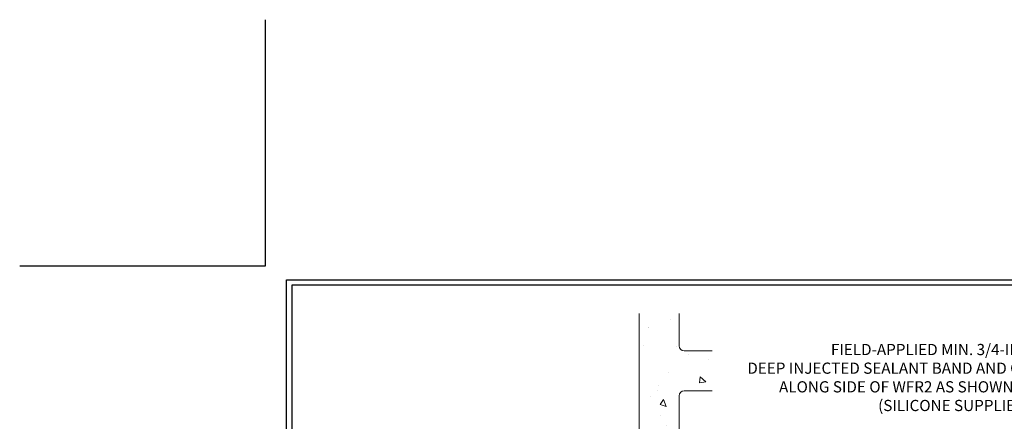
# Model space of a CAD drawing. Extents: x 153 to 2303, y 568 to 3799.
# Drawn here: x 153 to 177, y 1275 to 1285 of the extents above; entities that cross this region are included whole.
import ezdxf

# ---------------------------------------------------------------- set-up
doc = ezdxf.new("R2010")
doc.units = 0
doc.header["$LTSCALE"] = 5
doc.header["$MEASUREMENT"] = 0
doc.layers.get('DEFPOINTS').update_dxf_attribs({"linetype": 'CONTINUOUS'})
for name, color, linetype, lineweight in [('CONCRETE - H', 130, 'CONTINUOUS', 9), ('CONCRETE - L', 132, 'CONTINUOUS', 20), ('TBLOCK-T5', 111, 'CONTINUOUS', 30), ('TEXT - 4', 241, 'CONTINUOUS', 25)]:
    doc.layers.add(name, color=color, linetype=linetype, lineweight=lineweight)
doc.styles.add('ROMANS', font='romans', dxfattribs={"width": 0.9})

msp = doc.modelspace()

# ---------------------------------------------------------------- hatches: boundary and pattern name
at = {"layer": 'CONCRETE - H'}
h = msp.add_hatch(dxfattribs=at)
h.set_pattern_fill('AR-CONC', color=256, scale=0.25, angle=-90)
h.set_pattern_definition([(320, (-332.7657, 1264.9467), (-0.1568803, -1.7931505), [0.1875, -2.0625]), (265, (-332.7657, 1264.9467), (1.8804803, 0.3468783), [0.15, -1.65]), (10.45144, (-332.7788, 1264.7973), (1.7236, -1.446272), [0.1593505, -1.752855]), (316.1842, (-332.2657, 1264.9467), (-0.413798, -2.668103), [0.28125, -3.09375]), (6.63564, (-332.3002, 1264.7243), (2.435297, -2.336655), [0.239026, -2.629284]), (261.18416, (-332.2657, 1264.9467), (2.435297, -2.336655), [0.225, -2.475]), (291, (-332.3907, 1264.6967), (-1.0065472, -1.4922676), [0.1875, -2.0625]), (236, (-332.3907, 1264.6967), (1.812875, -0.608288), [0.15, -1.65]), (341.45144, (-332.4746, 1264.5723), (0.806328, -2.100556), [0.1593505, -1.752855]), (307.5, (-332.76574, 1264.9467), (0.8322346, -0.0303996), [0, -1.63, 0, -1.675, 0, -1.65625]), (277.5, (-332.7657, 1264.9467), (0.9860293, -0.6576738), [0, -0.955, 0, -1.5925, 0, -0.63125]), (237.5, (-332.76574, 1265.5042), (-0.0563872, -1.3345561), [0, -0.625, 0, -1.95, 0, -2.5875]), (227.5, (-332.7657, 1265.7542), (0.2502625, -1.4579654), [0, -0.8125, 0, -1.295, 0, -1.8375])])
edge = h.paths.add_edge_path()
edge.add_line((169.92624, 1275.17808), (169.92624, 1277.12029))
edge.add_line((169.92624, 1277.12029), (169.23017, 1277.12029))
edge.add_arc((169.23017, 1277.24529), 0.125, 180, 270, ccw=False)
edge.add_line((169.10517, 1277.24529), (169.10517, 1278.05661))
edge.add_line((169.10517, 1278.05661), (168.10517, 1278.05661))
edge.add_line((168.10517, 1278.05661), (168.10517, 1269.81529))
edge.add_arc((168.42517, 1269.81529), 0.32, 180, 270)
edge.add_line((168.42517, 1269.49529), (175.41017, 1269.49529))
edge.add_arc((175.41017, 1269.81529), 0.32, 270, 360)
edge.add_line((175.73017, 1269.81529), (175.73017, 1275.17808))
edge.add_line((175.73017, 1275.17808), (169.92624, 1275.17808))
edge = h.paths.add_edge_path()
edge.add_line((174.73017, 1275.17808), (169.92624, 1275.17808))
edge.add_line((169.92624, 1275.17808), (169.92624, 1276.12029))
edge.add_line((169.92624, 1276.12029), (169.23017, 1276.12029))
edge.add_arc((169.23017, 1275.99529), 0.125, 90, 180)
edge.add_line((169.10517, 1275.99529), (169.10517, 1270.62029))
edge.add_arc((169.23017, 1270.62029), 0.125, 180, 270)
edge.add_line((169.23017, 1270.49529), (174.60517, 1270.49529))
edge.add_arc((174.60517, 1270.62029), 0.125, 270, 360)
edge.add_line((174.73017, 1270.62029), (174.73017, 1275.17808))

# ---------------------------------------------------------------- linework, layer by layer
at = {"layer": 'CONCRETE - L'}
for p, q in [((168.10517, 1278.05661), (168.10517, 1269.81529)), ((169.10517, 1278.05661), (169.10517, 1277.24529)), ((169.23017, 1277.12029), (169.92624, 1277.12029)), ((169.10517, 1275.99529), (169.10517, 1270.62029)), ((169.23017, 1276.12029), (169.92624, 1276.12029))]:
    msp.add_line(p, q, dxfattribs=at)
for centre, start, end in [((169.23017, 1277.24529), 180, 270), ((169.23017, 1275.99529), 90, 180)]:
    msp.add_arc(centre, 0.125, start, end, dxfattribs=at)
at = {"layer": 'DEFPOINTS'}
for p, q in [((158.74432, 1279.24978), (158.74432, 1285.40751)), ((152.58659, 1279.24978), (158.74432, 1279.24978))]:
    msp.add_line(p, q, dxfattribs=at)
at = {"layer": 'TBLOCK-T5'}
for p, q in [((159.27212, 1251.66317), (159.27212, 1278.89791)), ((159.27212, 1278.89791), (195.47955, 1278.89791))]:
    msp.add_line(p, q, dxfattribs=at)
msp.add_lwpolyline([(195.34815, 1256.59462), (195.34815, 1278.76651), (159.40352, 1278.76651), (159.40352, 1256.59462)], close=True, dxfattribs=at)

# ---------------------------------------------------------------- texts
at = {"layer": 'TEXT - 4', "insert": (179.96382, 1277.29448), "char_height": 0.28, "attachment_point": 3, "style": 'ROMANS'}
msp.add_mtext('FIELD-APPLIED MIN. 3/4-INCH (19.1mm)\\PDEEP INJECTED SEALANT BAND AND CORNER BEAD\\PALONG SIDE OF WFR2 AS SHOWN - BOTH SIDES\\P(SILICONE SUPPLIED BY EMSEAL)', dxfattribs=at)

doc.saveas('drawing.dxf')
